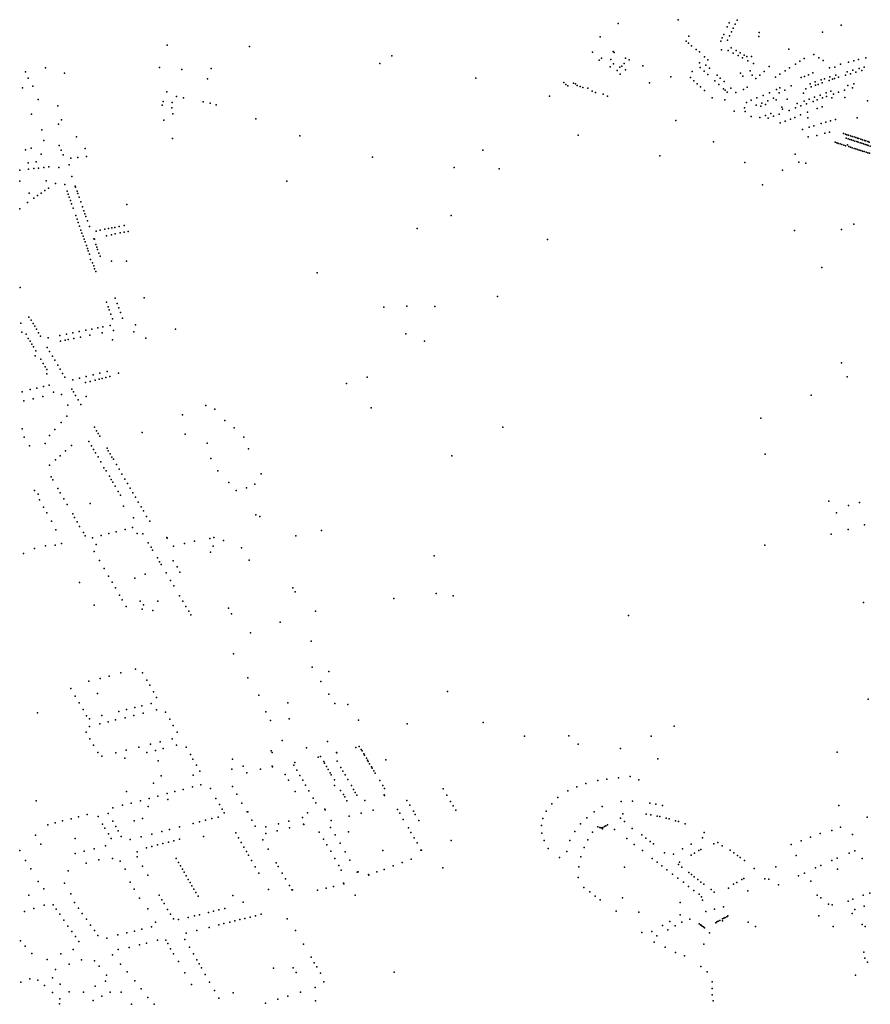
# Model space of a CAD drawing. Units: inches. Extents: x 16.433 to 16.727, y 49.12 to 49.291.
# Drawn here: x 16.598 to 16.617, y 49.206 to 49.227 of the extents above; entities that cross this region are included whole.
import ezdxf

# ---------------------------------------------------------------- set-up
doc = ezdxf.new("R2010")
doc.units = ezdxf.units.IN
doc.header["$MEASUREMENT"] = 0

msp = doc.modelspace()

# ---------------------------------------------------------------- linework, layer by layer
for p in [(16.611436, 49.226736), (16.612731, 49.22682), (16.613793, 49.226662), (16.613835, 49.22675), (16.613922, 49.226636), (16.613963, 49.226721), (16.614006, 49.226811), (16.616257, 49.226702), (16.611047, 49.226446), (16.61296, 49.226465), (16.613684, 49.226426), (16.613719, 49.226502), (16.613843, 49.226471), (16.613883, 49.226555), (16.61448, 49.226459), (16.614488, 49.226542), (16.615857, 49.226552), (16.601677, 49.226268), (16.603459, 49.226238), (16.612903, 49.226355), (16.612957, 49.226313), (16.613022, 49.226256), (16.613652, 49.226356), (16.6138, 49.22638), (16.61388, 49.226212), (16.606535, 49.226038), (16.610881, 49.226117), (16.611074, 49.225988), (16.611323, 49.226132), (16.611347, 49.226113), (16.611596, 49.225988), (16.613125, 49.226176), (16.613192, 49.226122), (16.613299, 49.226016), (16.613673, 49.226166), (16.613812, 49.226155), (16.613922, 49.226098), (16.613985, 49.22615), (16.614027, 49.226043), (16.614071, 49.226102), (16.614123, 49.225992), (16.614158, 49.226055), (16.61422, 49.226022), (16.614316, 49.226022), (16.615129, 49.226184), (16.615456, 49.225983), (16.615664, 49.226067), (16.615773, 49.225997), (16.616794, 49.225997), (16.599041, 49.225777), (16.601508, 49.225786), (16.606278, 49.22587), (16.611026, 49.225943), (16.611259, 49.225798), (16.611275, 49.225957), (16.611332, 49.225865), (16.611473, 49.225795), (16.611511, 49.225811), (16.611563, 49.22587), (16.611675, 49.225952), (16.611971, 49.225822), (16.613192, 49.225888), (16.613208, 49.225784), (16.613333, 49.225838), (16.613376, 49.225949), (16.613413, 49.225768), (16.614242, 49.225932), (16.614364, 49.225869), (16.614701, 49.225808), (16.615144, 49.225777), (16.615269, 49.22586), (16.615363, 49.225922), (16.615867, 49.225937), (16.616008, 49.225776), (16.616125, 49.225795), (16.616247, 49.225856), (16.616414, 49.225902), (16.616531, 49.225933), (16.616635, 49.225958), (16.616753, 49.225796), (16.598609, 49.225694), (16.598672, 49.225558), (16.599457, 49.225664), (16.601991, 49.225743), (16.602632, 49.225767), (16.608351, 49.225557), (16.611414, 49.225723), (16.611475, 49.225641), (16.61159, 49.225737), (16.612574, 49.225582), (16.612996, 49.22557), (16.613034, 49.225697), (16.613292, 49.225709), (16.613372, 49.225636), (16.613573, 49.22562), (16.613641, 49.225557), (16.61408, 49.22566), (16.614134, 49.225599), (16.61429, 49.225714), (16.61433, 49.22562), (16.614502, 49.225623), (16.614594, 49.225699), (16.614839, 49.225575), (16.614933, 49.225638), (16.615047, 49.225713), (16.615391, 49.225569), (16.615464, 49.225593), (16.615554, 49.225624), (16.615646, 49.225671), (16.616016, 49.22558), (16.616142, 49.225619), (16.616203, 49.225574), (16.616353, 49.225619), (16.616388, 49.225692), (16.616459, 49.22565), (16.616513, 49.225728), (16.616577, 49.225684), (16.616649, 49.225767), (16.616708, 49.225721), (16.59855, 49.225346), (16.598773, 49.225384), (16.60255, 49.225537), (16.610255, 49.225464), (16.610301, 49.225415), (16.610346, 49.225386), (16.610465, 49.225446), (16.610512, 49.225431), (16.610546, 49.225394), (16.610612, 49.225371), (16.610673, 49.225352), (16.612114, 49.225454), (16.613074, 49.225498), (16.613143, 49.225434), (16.613217, 49.225366), (16.613526, 49.225495), (16.613613, 49.225414), (16.613724, 49.22548), (16.614227, 49.225357), (16.614409, 49.225547), (16.614931, 49.225349), (16.615174, 49.225391), (16.615587, 49.225435), (16.615608, 49.225366), (16.615699, 49.225476), (16.615704, 49.225402), (16.61576, 49.225421), (16.615823, 49.225518), (16.61585, 49.225454), (16.615896, 49.225542), (16.616, 49.225507), (16.616071, 49.225531), (16.616117, 49.225547), (16.616406, 49.225396), (16.616501, 49.225344), (16.61653, 49.225435), (16.60167, 49.22526), (16.60188, 49.225159), (16.602027, 49.225131), (16.609948, 49.225168), (16.61078, 49.225339), (16.610869, 49.225272), (16.610945, 49.225242), (16.611111, 49.225212), (16.611201, 49.225168), (16.613301, 49.225289), (16.61347, 49.225132), (16.613711, 49.225326), (16.613746, 49.225294), (16.61379, 49.225254), (16.613875, 49.225341), (16.613981, 49.225244), (16.614148, 49.225306), (16.614572, 49.225181), (16.614709, 49.22524), (16.61486, 49.225311), (16.614915, 49.225238), (16.615038, 49.225294), (16.61544, 49.225232), (16.615496, 49.225324), (16.615682, 49.225145), (16.615801, 49.225188), (16.615935, 49.225238), (16.615941, 49.225157), (16.616037, 49.225275), (16.616053, 49.22513), (16.616094, 49.225211), (16.616204, 49.225249), (16.616334, 49.225292), (16.616335, 49.225133), (16.598884, 49.225095), (16.599309, 49.224959), (16.601566, 49.224971), (16.601589, 49.225053), (16.601788, 49.225031), (16.602455, 49.225044), (16.602606, 49.225011), (16.60274, 49.224981), (16.61374, 49.225087), (16.614207, 49.225029), (16.614314, 49.225078), (16.614421, 49.224971), (16.614437, 49.225126), (16.614524, 49.224947), (16.614544, 49.225017), (16.614621, 49.224985), (16.61467, 49.225067), (16.614793, 49.225119), (16.614849, 49.225088), (16.614975, 49.224927), (16.615089, 49.225101), (16.61531, 49.225005), (16.615386, 49.224953), (16.615456, 49.225059), (16.615506, 49.224998), (16.615563, 49.225099), (16.61565, 49.225052), (16.615738, 49.225083), (16.615846, 49.224935), (16.615854, 49.225126), (16.616827, 49.225062), (16.598743, 49.224779), (16.601777, 49.22491), (16.6018, 49.224784), (16.613947, 49.224838), (16.61417, 49.224914), (16.614183, 49.224837), (16.614314, 49.224724), (16.614499, 49.224703), (16.614624, 49.224749), (16.614734, 49.22479), (16.614795, 49.22473), (16.614917, 49.224776), (16.614992, 49.224887), (16.615136, 49.224858), (16.615253, 49.224705), (16.615274, 49.22491), (16.615382, 49.224758), (16.615532, 49.224817), (16.615739, 49.224896), (16.599329, 49.22456), (16.599394, 49.22465), (16.601604, 49.224645), (16.603598, 49.224677), (16.612679, 49.224637), (16.614679, 49.224687), (16.614937, 49.224586), (16.615047, 49.224626), (16.61516, 49.224668), (16.615537, 49.224695), (16.615563, 49.224492), (16.615668, 49.224522), (16.615829, 49.224574), (16.61593, 49.224605), (16.616025, 49.22463), (16.616136, 49.224659), (16.616606, 49.224693), (16.598967, 49.224439), (16.599717, 49.224287), (16.604548, 49.224307), (16.610567, 49.224324), (16.615419, 49.224446), (16.615547, 49.224282), (16.61573, 49.224311), (16.615902, 49.224365), (16.616008, 49.224385), (16.616308, 49.224356), (16.616349, 49.224342), (16.61638, 49.224331), (16.616418, 49.224321), (16.616458, 49.224306), (16.616493, 49.224296), (16.616539, 49.224282), (16.599005, 49.224208), (16.599338, 49.224095), (16.601793, 49.224248), (16.613499, 49.224177), (16.616131, 49.224168), (16.616162, 49.224156), (16.616197, 49.224141), (16.616238, 49.224132), (16.616273, 49.224118), (16.616313, 49.224105), (16.616353, 49.224094), (16.616366, 49.224258), (16.616396, 49.22411), (16.616411, 49.22424), (16.616423, 49.224073), (16.616444, 49.224231), (16.616485, 49.224217), (16.61652, 49.224206), (16.616553, 49.224192), (16.616573, 49.224268), (16.616595, 49.224183), (16.616611, 49.224259), (16.616629, 49.224171), (16.616643, 49.224246), (16.616669, 49.224154), (16.616682, 49.224234), (16.616706, 49.224149), (16.616719, 49.224219), (16.616743, 49.224133), (16.61676, 49.224207), (16.616776, 49.224123), (16.616795, 49.224196), (16.616817, 49.224109), (16.616835, 49.224183), (16.616845, 49.224097), (16.616866, 49.22417), (16.616889, 49.224083), (16.598609, 49.224005), (16.598734, 49.224042), (16.598948, 49.223913), (16.599384, 49.223997), (16.59943, 49.223897), (16.599901, 49.224036), (16.599928, 49.223857), (16.608507, 49.223995), (16.612335, 49.223873), (16.615265, 49.22391), (16.616462, 49.224059), (16.616499, 49.22405), (16.616539, 49.224036), (16.616574, 49.224024), (16.616615, 49.224014), (16.616647, 49.223999), (16.616683, 49.223987), (16.616722, 49.223975), (16.616758, 49.223968), (16.616797, 49.223954), (16.616834, 49.22394), (16.61687, 49.223929), (16.598669, 49.223725), (16.598841, 49.223743), (16.599559, 49.223683), (16.599592, 49.223822), (16.599746, 49.223838), (16.60612, 49.223849), (16.614174, 49.223729), (16.615346, 49.223735), (16.615496, 49.223719), (16.59849, 49.223565), (16.598676, 49.223586), (16.59879, 49.223598), (16.598891, 49.223609), (16.599006, 49.223622), (16.599115, 49.223634), (16.599333, 49.223624), (16.599612, 49.223425), (16.607887, 49.223619), (16.608858, 49.223593), (16.61499, 49.223563), (16.598491, 49.223328), (16.59906, 49.22333), (16.599259, 49.223276), (16.59946, 49.223253), (16.599683, 49.223221), (16.604264, 49.223329), (16.614554, 49.223248), (16.598688, 49.22307), (16.598874, 49.223016), (16.598954, 49.22307), (16.599033, 49.223124), (16.599108, 49.223173), (16.59951, 49.223113), (16.599533, 49.223048), (16.599693, 49.223195), (16.599731, 49.223111), (16.599741, 49.22306), (16.598655, 49.222868), (16.598794, 49.222961), (16.599556, 49.222983), (16.599582, 49.222907), (16.599608, 49.222834), (16.599773, 49.222983), (16.599806, 49.222878), (16.600803, 49.222825), (16.598489, 49.222731), (16.599642, 49.222741), (16.599699, 49.222581), (16.599846, 49.222768), (16.599874, 49.222688), (16.599897, 49.222623), (16.607818, 49.22258), (16.599727, 49.222501), (16.599752, 49.222431), (16.599919, 49.222559), (16.599951, 49.222469), (16.600749, 49.222366), (16.616534, 49.222393), (16.599781, 49.222352), (16.59981, 49.222267), (16.599834, 49.222203), (16.599995, 49.222347), (16.600139, 49.222247), (16.600228, 49.222265), (16.600328, 49.222285), (16.600361, 49.222146), (16.600405, 49.2223), (16.600471, 49.222168), (16.600476, 49.222314), (16.600541, 49.222326), (16.600554, 49.222184), (16.600635, 49.222344), (16.600657, 49.222205), (16.600744, 49.222225), (16.600832, 49.22224), (16.607083, 49.222303), (16.615246, 49.222256), (16.616268, 49.222281), (16.599857, 49.222139), (16.599881, 49.222074), (16.599903, 49.222013), (16.599929, 49.221934), (16.600091, 49.222082), (16.600102, 49.222075), (16.600134, 49.221956), (16.609902, 49.222062), (16.599951, 49.221871), (16.599971, 49.221818), (16.599996, 49.22175), (16.600153, 49.221901), (16.600172, 49.22185), (16.600201, 49.221769), (16.600017, 49.221632), (16.600063, 49.221561), (16.600225, 49.221701), (16.600471, 49.221593), (16.600798, 49.221597), (16.600088, 49.221491), (16.600108, 49.221432), (16.600134, 49.221372), (16.604919, 49.22134), (16.615842, 49.22146), (16.598496, 49.221027), (16.600365, 49.220709), (16.600551, 49.220797), (16.600596, 49.220682), (16.601177, 49.220804), (16.608824, 49.220834), (16.6004, 49.220607), (16.600424, 49.220541), (16.600458, 49.22045), (16.60063, 49.220589), (16.600668, 49.220486), (16.606363, 49.220602), (16.606864, 49.220623), (16.60747, 49.220613), (16.59851, 49.220251), (16.598686, 49.220384), (16.598737, 49.220316), (16.598777, 49.220248), (16.600496, 49.220347), (16.600709, 49.220364), (16.598532, 49.22006), (16.598812, 49.220188), (16.598852, 49.220121), (16.598895, 49.220047), (16.599636, 49.220045), (16.599776, 49.220074), (16.599918, 49.220103), (16.600045, 49.220128), (16.600177, 49.220153), (16.600272, 49.220048), (16.600288, 49.220175), (16.600441, 49.220205), (16.600513, 49.220097), (16.600953, 49.220064), (16.600994, 49.220219), (16.601858, 49.220122), (16.606843, 49.220021), (16.598626, 49.220015), (16.598672, 49.219926), (16.59871, 49.219863), (16.598746, 49.219803), (16.598937, 49.219974), (16.599105, 49.219934), (16.599357, 49.219985), (16.599368, 49.219862), (16.599473, 49.219884), (16.599498, 49.220015), (16.599538, 49.219898), (16.599657, 49.219922), (16.599798, 49.219952), (16.600003, 49.219993), (16.600496, 49.219896), (16.601217, 49.219933), (16.607243, 49.219863), (16.598783, 49.21974), (16.598832, 49.219658), (16.599083, 49.219726), (16.599133, 49.219642), (16.598824, 49.219549), (16.598941, 49.219473), (16.598995, 49.219381), (16.599193, 49.219542), (16.599245, 49.219453), (16.616263, 49.219398), (16.599039, 49.219307), (16.599073, 49.219249), (16.599308, 49.219347), (16.599359, 49.21926), (16.599414, 49.219167), (16.600221, 49.21917), (16.600382, 49.21921), (16.600627, 49.219173), (16.599072, 49.219155), (16.599461, 49.219088), (16.599635, 49.219029), (16.599777, 49.219063), (16.599907, 49.21897), (16.599926, 49.2191), (16.600009, 49.218994), (16.600075, 49.219136), (16.600118, 49.219021), (16.600202, 49.219042), (16.600267, 49.219058), (16.600348, 49.219077), (16.600439, 49.2191), (16.606007, 49.219084), (16.616389, 49.21909), (16.598538, 49.218772), (16.598715, 49.218817), (16.598854, 49.218849), (16.598998, 49.218884), (16.599125, 49.218914), (16.59922, 49.218765), (16.599616, 49.218826), (16.59965, 49.218768), (16.60556, 49.218947), (16.598576, 49.218571), (16.59878, 49.21862), (16.598986, 49.21867), (16.599389, 49.218712), (16.599695, 49.218692), (16.599754, 49.218593), (16.599923, 49.218669), (16.615608, 49.218695), (16.599526, 49.218479), (16.599812, 49.218495), (16.60251, 49.21847), (16.60271, 49.218395), (16.606093, 49.218423), (16.599386, 49.218107), (16.599506, 49.21824), (16.602006, 49.218274), (16.602924, 49.218145), (16.614519, 49.218202), (16.598537, 49.217965), (16.599249, 49.217956), (16.600105, 49.218002), (16.600149, 49.217928), (16.601136, 49.217891), (16.603123, 49.217993), (16.608941, 49.218004), (16.598586, 49.217785), (16.59913, 49.217825), (16.599984, 49.217695), (16.600183, 49.217869), (16.600218, 49.217809), (16.602063, 49.217855), (16.603335, 49.217785), (16.598696, 49.217597), (16.599038, 49.217653), (16.599478, 49.217491), (16.599607, 49.217608), (16.600042, 49.217597), (16.600085, 49.217522), (16.600377, 49.217548), (16.600402, 49.217491), (16.602543, 49.21766), (16.603435, 49.217537), (16.599262, 49.217294), (16.599365, 49.217387), (16.600129, 49.217448), (16.600183, 49.217359), (16.600243, 49.217257), (16.60044, 49.217427), (16.600481, 49.217356), (16.600514, 49.217311), (16.602622, 49.217325), (16.607838, 49.217382), (16.614617, 49.217423), (16.599131, 49.21718), (16.600305, 49.217127), (16.600358, 49.217059), (16.600577, 49.217194), (16.600635, 49.217096), (16.60277, 49.217061), (16.599168, 49.216932), (16.599202, 49.216865), (16.600426, 49.216943), (16.600468, 49.216871), (16.600697, 49.216989), (16.600763, 49.216877), (16.603713, 49.216995), (16.598807, 49.216636), (16.599309, 49.216675), (16.600502, 49.216814), (16.600551, 49.216729), (16.600617, 49.216609), (16.600815, 49.216789), (16.600874, 49.216688), (16.603008, 49.216805), (16.603173, 49.216635), (16.603393, 49.216691), (16.603573, 49.216772), (16.598889, 49.216553), (16.598915, 49.216431), (16.599365, 49.216582), (16.599438, 49.216454), (16.600668, 49.216534), (16.600936, 49.216581), (16.600988, 49.216491), (16.61599, 49.2164), (16.599002, 49.216272), (16.599515, 49.216331), (16.600013, 49.216353), (16.600734, 49.216295), (16.601052, 49.216383), (16.601113, 49.216279), (16.601162, 49.216194), (16.616418, 49.216313), (16.616652, 49.216378), (16.599071, 49.216151), (16.599175, 49.215971), (16.599638, 49.216132), (16.599673, 49.216049), (16.60095, 49.216043), (16.60123, 49.216075), (16.601299, 49.215972), (16.603592, 49.216106), (16.603683, 49.21607), (16.616156, 49.216151), (16.599265, 49.215784), (16.599727, 49.215956), (16.599782, 49.215855), (16.60077, 49.215792), (16.600925, 49.215834), (16.605013, 49.215767), (16.61641, 49.215792), (16.616763, 49.215894), (16.599864, 49.215723), (16.599902, 49.215651), (16.600058, 49.215609), (16.600252, 49.215659), (16.600418, 49.215702), (16.600571, 49.215742), (16.601029, 49.215704), (16.601148, 49.215694), (16.601671, 49.215615), (16.601675, 49.215603), (16.602599, 49.215599), (16.602684, 49.215616), (16.602896, 49.215551), (16.604461, 49.215652), (16.616045, 49.215693), (16.598805, 49.215382), (16.599041, 49.21544), (16.599252, 49.215454), (16.599394, 49.21549), (16.60014, 49.215469), (16.601267, 49.215505), (16.601327, 49.215406), (16.601357, 49.215345), (16.601812, 49.215433), (16.602049, 49.215488), (16.602265, 49.215538), (16.60267, 49.215431), (16.603282, 49.215391), (16.614605, 49.215449), (16.59857, 49.215273), (16.600097, 49.215316), (16.60021, 49.215121), (16.601469, 49.215174), (16.602614, 49.215303), (16.603454, 49.215126), (16.607453, 49.21522), (16.600312, 49.214944), (16.601511, 49.215088), (16.601548, 49.215034), (16.601804, 49.21511), (16.601893, 49.21498), (16.600409, 49.21478), (16.600979, 49.214737), (16.601201, 49.214827), (16.601652, 49.214852), (16.601954, 49.21487), (16.599779, 49.214642), (16.600484, 49.21465), (16.600557, 49.214525), (16.601748, 49.214688), (16.601819, 49.21457), (16.604399, 49.214528), (16.600644, 49.214373), (16.600706, 49.214269), (16.601942, 49.214356), (16.604446, 49.214442), (16.606583, 49.214295), (16.607497, 49.214403), (16.607862, 49.214357), (16.600098, 49.214152), (16.600789, 49.214124), (16.60109, 49.214243), (16.601139, 49.214068), (16.601163, 49.214161), (16.601473, 49.214243), (16.602013, 49.214238), (16.60208, 49.214124), (16.603002, 49.214087), (16.616745, 49.214214), (16.601364, 49.214041), (16.602145, 49.214023), (16.602191, 49.213946), (16.603069, 49.213967), (16.604884, 49.214023), (16.611661, 49.213931), (16.604122, 49.213785), (16.603477, 49.213557), (16.604795, 49.213375), (16.603111, 49.213103), (16.604814, 49.212814), (16.600224, 49.212566), (16.60042, 49.212616), (16.600677, 49.212691), (16.600994, 49.21277), (16.60114, 49.212689), (16.603423, 49.212583), (16.605176, 49.212715), (16.59959, 49.212349), (16.599979, 49.212512), (16.601235, 49.212528), (16.601303, 49.21242), (16.605001, 49.212505), (16.599685, 49.212186), (16.60017, 49.212243), (16.60138, 49.21228), (16.601449, 49.212159), (16.603658, 49.212208), (16.605174, 49.212226), (16.607741, 49.212287), (16.599772, 49.212037), (16.600978, 49.211936), (16.60113, 49.211975), (16.601331, 49.212025), (16.604284, 49.212042), (16.605307, 49.212025), (16.605587, 49.212007), (16.61684, 49.212121), (16.598873, 49.211822), (16.599856, 49.211893), (16.599933, 49.211759), (16.600265, 49.211763), (16.600633, 49.211852), (16.600767, 49.211719), (16.6008, 49.211893), (16.600958, 49.21177), (16.601158, 49.211817), (16.601443, 49.211887), (16.601638, 49.211841), (16.60381, 49.211843), (16.599996, 49.211532), (16.599997, 49.211696), (16.600221, 49.211588), (16.600401, 49.211633), (16.600559, 49.211673), (16.601733, 49.211687), (16.601809, 49.211552), (16.603914, 49.21166), (16.604314, 49.211695), (16.605818, 49.211662), (16.60687, 49.211584), (16.608516, 49.211616), (16.612646, 49.211535), (16.599923, 49.211404), (16.601894, 49.211406), (16.609411, 49.211319), (16.610366, 49.211324), (16.612151, 49.211316), (16.600004, 49.211264), (16.600082, 49.211128), (16.601067, 49.211085), (16.601318, 49.211146), (16.601522, 49.211199), (16.601786, 49.211264), (16.601879, 49.211122), (16.602088, 49.211078), (16.604166, 49.211223), (16.605142, 49.211201), (16.60576, 49.211074), (16.605832, 49.211097), (16.610571, 49.211146), (16.600175, 49.210969), (16.600265, 49.210884), (16.600564, 49.210958), (16.60079, 49.211014), (16.601237, 49.210964), (16.601425, 49.211011), (16.601591, 49.211051), (16.602181, 49.210925), (16.603925, 49.211), (16.603948, 49.210966), (16.604689, 49.211064), (16.604943, 49.210866), (16.604996, 49.210882), (16.605343, 49.210968), (16.605347, 49.210958), (16.605875, 49.211031), (16.605892, 49.211), (16.60593, 49.210937), (16.605948, 49.210906), (16.611486, 49.211049), (16.616169, 49.210973), (16.600761, 49.21084), (16.601479, 49.210788), (16.602235, 49.210823), (16.602308, 49.210694), (16.603092, 49.210823), (16.603322, 49.210673), (16.603949, 49.21067), (16.603955, 49.210657), (16.604415, 49.210695), (16.604437, 49.210747), (16.605064, 49.210768), (16.60508, 49.210734), (16.605125, 49.210661), (16.605354, 49.210776), (16.605987, 49.210841), (16.606012, 49.210799), (16.606027, 49.210771), (16.606056, 49.210723), (16.606094, 49.210657), (16.606406, 49.210804), (16.612291, 49.210829), (16.601546, 49.210461), (16.602237, 49.210476), (16.602383, 49.210564), (16.603073, 49.210608), (16.603398, 49.210527), (16.603699, 49.210605), (16.604227, 49.210492), (16.604481, 49.210581), (16.604549, 49.210468), (16.605162, 49.210601), (16.605206, 49.210524), (16.605226, 49.210485), (16.605434, 49.21064), (16.605479, 49.210565), (16.605529, 49.210481), (16.606112, 49.210629), (16.606148, 49.210567), (16.606177, 49.210519), (16.611691, 49.210445), (16.601383, 49.210303), (16.602228, 49.21022), (16.602403, 49.210266), (16.603088, 49.210229), (16.6043, 49.210369), (16.60461, 49.210364), (16.604672, 49.210259), (16.605294, 49.210377), (16.605299, 49.210252), (16.605588, 49.210379), (16.605663, 49.21025), (16.606276, 49.210357), (16.606339, 49.210249), (16.610539, 49.21022), (16.610735, 49.210297), (16.610991, 49.210358), (16.611188, 49.210391), (16.611444, 49.210421), (16.611881, 49.210373), (16.600797, 49.210122), (16.601472, 49.210022), (16.601678, 49.210076), (16.601844, 49.21012), (16.60202, 49.210166), (16.602611, 49.210184), (16.603185, 49.210063), (16.604449, 49.210121), (16.604745, 49.210135), (16.60543, 49.210145), (16.605493, 49.210057), (16.605518, 49.210006), (16.60571, 49.210162), (16.605747, 49.210099), (16.605778, 49.210041), (16.606373, 49.210047), (16.606378, 49.210037), (16.60638, 49.210184), (16.607647, 49.21018), (16.607728, 49.210045), (16.610346, 49.210137), (16.598846, 49.209923), (16.600712, 49.209824), (16.600895, 49.209871), (16.601098, 49.209923), (16.601269, 49.209799), (16.601288, 49.209972), (16.601694, 49.209948), (16.602732, 49.209973), (16.602806, 49.209844), (16.603295, 49.209871), (16.604837, 49.20998), (16.604896, 49.20988), (16.605563, 49.209919), (16.605954, 49.20993), (16.606864, 49.20993), (16.606926, 49.209829), (16.607809, 49.209909), (16.607865, 49.209814), (16.61, 49.209859), (16.610126, 49.20999), (16.611086, 49.209796), (16.611496, 49.209904), (16.611744, 49.20991), (16.612116, 49.209871), (16.612246, 49.209848), (16.612393, 49.209823), (16.616208, 49.209819), (16.599945, 49.209625), (16.600182, 49.20958), (16.600398, 49.209643), (16.600499, 49.20977), (16.602867, 49.209738), (16.602911, 49.209659), (16.603405, 49.20968), (16.603425, 49.209684), (16.604713, 49.209663), (16.605085, 49.209742), (16.605092, 49.209729), (16.605613, 49.209589), (16.605877, 49.209656), (16.606136, 49.209722), (16.606661, 49.209733), (16.606708, 49.209654), (16.607005, 49.209697), (16.607045, 49.209628), (16.607925, 49.209716), (16.609874, 49.209695), (16.610914, 49.209684), (16.611532, 49.209641), (16.612043, 49.209631), (16.61214, 49.209615), (16.612276, 49.20959), (16.612334, 49.209579), (16.599097, 49.209402), (16.599256, 49.209444), (16.599414, 49.209485), (16.599603, 49.209534), (16.599757, 49.209576), (16.600279, 49.209416), (16.600502, 49.209477), (16.600568, 49.209366), (16.600966, 49.209489), (16.601146, 49.209535), (16.602237, 49.20943), (16.602373, 49.209465), (16.602508, 49.2095), (16.602645, 49.209535), (16.602783, 49.20957), (16.603506, 49.209504), (16.60358, 49.209372), (16.604087, 49.209425), (16.604306, 49.209481), (16.604603, 49.209558), (16.604629, 49.209419), (16.604635, 49.209406), (16.605228, 49.209498), (16.606783, 49.209514), (16.607121, 49.209495), (16.609775, 49.209384), (16.609803, 49.209539), (16.610621, 49.209425), (16.610756, 49.209556), (16.61117, 49.209379), (16.611203, 49.2094), (16.611481, 49.209543), (16.611574, 49.209472), (16.612476, 49.209547), (16.612538, 49.209531), (16.612673, 49.209491), (16.612736, 49.209473), (16.612886, 49.209424), (16.616821, 49.209565), (16.598828, 49.209176), (16.600331, 49.20933), (16.600404, 49.209209), (16.600618, 49.20927), (16.601344, 49.209202), (16.601562, 49.209258), (16.601724, 49.209299), (16.601944, 49.209355), (16.603159, 49.209227), (16.603809, 49.209358), (16.603809, 49.209211), (16.604057, 49.209273), (16.604321, 49.209339), (16.604966, 49.209244), (16.605211, 49.209347), (16.605311, 49.209185), (16.605601, 49.209252), (16.606895, 49.209337), (16.606951, 49.209235), (16.609786, 49.209218), (16.610499, 49.209258), (16.610879, 49.209241), (16.610996, 49.209356), (16.611034, 49.209347), (16.611065, 49.209339), (16.611095, 49.209313), (16.611104, 49.209345), (16.611138, 49.209363), (16.611353, 49.209299), (16.611739, 49.209324), (16.611943, 49.209184), (16.613297, 49.209237), (16.615803, 49.209212), (16.616059, 49.209277), (16.616247, 49.209348), (16.616506, 49.209194), (16.598944, 49.208982), (16.599688, 49.209102), (16.600339, 49.208947), (16.600467, 49.209107), (16.600685, 49.209148), (16.600874, 49.209082), (16.601116, 49.209144), (16.601464, 49.208966), (16.601583, 49.208996), (16.601705, 49.209027), (16.60182, 49.209055), (16.601945, 49.209088), (16.60246, 49.209152), (16.603221, 49.209119), (16.603276, 49.209022), (16.603748, 49.209079), (16.605058, 49.20909), (16.605129, 49.20897), (16.60542, 49.209004), (16.607019, 49.209118), (16.607087, 49.209012), (16.607819, 49.209064), (16.609831, 49.209062), (16.61039, 49.209061), (16.610781, 49.209076), (16.611618, 49.209104), (16.611781, 49.208979), (16.612035, 49.209113), (16.612126, 49.209042), (16.612195, 49.208989), (16.613016, 49.208985), (16.613255, 49.209118), (16.613501, 49.208988), (16.613592, 49.209018), (16.613685, 49.208949), (16.615179, 49.208977), (16.61539, 49.209056), (16.615593, 49.209133), (16.598486, 49.208844), (16.599685, 49.208779), (16.599879, 49.208828), (16.600095, 49.208884), (16.601028, 49.20882), (16.601231, 49.208905), (16.601346, 49.208935), (16.603333, 49.20892), (16.60339, 49.208822), (16.603434, 49.208743), (16.603865, 49.208877), (16.605214, 49.208831), (16.605527, 49.208817), (16.606341, 49.208847), (16.607165, 49.20885), (16.60718, 49.208852), (16.609921, 49.208889), (16.610322, 49.208825), (16.610699, 49.208913), (16.611958, 49.208843), (16.612437, 49.208799), (16.612628, 49.20877), (16.612825, 49.20888), (16.613013, 49.208748), (16.613088, 49.208789), (16.613181, 49.208845), (16.613224, 49.208869), (16.613857, 49.208853), (16.613934, 49.208797), (16.614018, 49.208738), (16.615287, 49.208737), (16.616431, 49.208787), (16.616552, 49.208838), (16.598613, 49.208633), (16.599922, 49.208573), (16.600201, 49.208644), (16.600497, 49.208675), (16.600663, 49.208616), (16.60103, 49.208706), (16.601871, 49.208674), (16.60192, 49.208588), (16.6035, 49.208627), (16.604034, 49.208579), (16.605306, 49.20867), (16.605394, 49.208522), (16.605631, 49.208635), (16.606762, 49.208584), (16.606958, 49.208656), (16.610165, 49.208694), (16.610629, 49.20871), (16.612168, 49.208676), (16.612278, 49.208591), (16.612377, 49.208514), (16.61274, 49.208542), (16.612764, 49.20859), (16.614072, 49.208698), (16.614165, 49.208631), (16.615819, 49.208521), (16.616057, 49.208626), (16.616172, 49.208678), (16.616713, 49.20867), (16.598725, 49.208446), (16.599533, 49.208406), (16.600765, 49.208439), (16.601146, 49.208509), (16.601258, 49.208312), (16.601964, 49.208511), (16.602006, 49.20844), (16.602043, 49.208377), (16.603583, 49.208495), (16.603658, 49.208358), (16.604081, 49.208501), (16.604167, 49.208353), (16.605444, 49.208422), (16.605787, 49.20838), (16.605809, 49.208385), (16.606032, 49.208325), (16.606042, 49.208314), (16.606216, 49.208381), (16.606372, 49.208438), (16.606566, 49.208512), (16.607643, 49.208472), (16.610586, 49.20849), (16.611569, 49.208483), (16.612489, 49.208428), (16.612609, 49.208335), (16.61281, 49.208487), (16.612962, 49.208369), (16.613017, 49.208326), (16.614375, 49.208457), (16.614846, 49.208495), (16.615468, 49.208358), (16.615705, 49.208471), (16.61618, 49.208445), (16.598887, 49.208177), (16.599456, 49.208137), (16.600876, 49.208159), (16.602089, 49.208296), (16.602134, 49.208218), (16.602172, 49.208153), (16.604235, 49.208232), (16.605488, 49.208139), (16.605496, 49.208126), (16.610566, 49.208263), (16.612725, 49.208245), (16.612848, 49.208162), (16.613081, 49.208276), (16.613156, 49.208217), (16.613225, 49.208163), (16.613285, 49.208116), (16.61393, 49.208118), (16.613999, 49.208156), (16.614106, 49.208216), (16.614155, 49.208237), (16.614607, 49.208235), (16.614691, 49.208229), (16.6149, 49.2081), (16.615337, 49.208295), (16.615603, 49.208179), (16.598685, 49.207878), (16.599005, 49.208016), (16.599596, 49.207906), (16.600961, 49.208012), (16.601507, 49.207878), (16.602212, 49.208083), (16.602256, 49.208007), (16.602298, 49.207935), (16.603097, 49.207875), (16.603867, 49.208002), (16.604321, 49.208086), (16.604372, 49.207993), (16.604391, 49.207998), (16.60493, 49.207986), (16.605118, 49.208033), (16.605276, 49.20807), (16.605745, 49.207881), (16.610693, 49.208046), (16.610818, 49.207953), (16.612957, 49.208064), (16.613069, 49.207977), (16.613183, 49.207902), (16.613443, 49.207999), (16.613508, 49.207948), (16.61382, 49.208032), (16.614239, 49.207972), (16.615736, 49.207878), (16.616737, 49.207876), (16.61688, 49.207924), (16.59921, 49.207668), (16.599671, 49.207722), (16.601076, 49.207813), (16.601564, 49.207782), (16.601613, 49.207696), (16.602344, 49.207855), (16.60332, 49.207726), (16.610937, 49.20786), (16.611043, 49.207777), (16.611529, 49.207824), (16.612773, 49.207718), (16.61324, 49.207846), (16.613256, 49.207773), (16.615818, 49.20782), (16.615981, 49.207685), (16.616064, 49.207673), (16.616408, 49.207752), (16.616512, 49.207791), (16.598587, 49.207525), (16.598795, 49.207591), (16.599017, 49.20766), (16.599275, 49.207576), (16.599352, 49.207465), (16.599758, 49.207599), (16.59984, 49.207483), (16.601261, 49.207581), (16.601685, 49.207571), (16.601747, 49.207465), (16.602378, 49.207457), (16.602574, 49.207506), (16.602676, 49.207532), (16.602794, 49.207561), (16.602924, 49.207594), (16.603712, 49.207465), (16.611392, 49.207536), (16.611883, 49.207514), (16.612777, 49.207452), (16.613328, 49.207525), (16.613516, 49.207574), (16.613715, 49.207626), (16.616496, 49.20748), (16.616554, 49.207567), (16.616756, 49.207645), (16.599442, 49.207338), (16.599929, 49.207358), (16.601423, 49.207297), (16.601811, 49.207366), (16.601925, 49.20735), (16.60213, 49.207395), (16.602269, 49.20743), (16.602798, 49.207236), (16.602906, 49.207263), (16.603031, 49.207294), (16.603138, 49.207321), (16.603251, 49.20735), (16.603358, 49.207377), (16.603475, 49.207406), (16.60359, 49.207434), (16.60427, 49.207366), (16.612554, 49.207311), (16.612814, 49.207294), (16.612981, 49.207359), (16.613187, 49.207256), (16.613213, 49.20724), (16.613545, 49.207282), (16.613568, 49.207301), (16.6136, 49.20732), (16.61363, 49.207333), (16.613688, 49.207326), (16.613693, 49.207368), (16.613722, 49.207382), (16.613752, 49.207395), (16.613783, 49.20741), (16.61381, 49.207429), (16.614248, 49.207293), (16.615774, 49.207429), (16.616712, 49.207243), (16.599531, 49.20721), (16.599612, 49.207097), (16.600019, 49.20723), (16.600101, 49.207115), (16.600804, 49.207062), (16.600968, 49.207102), (16.60113, 49.207144), (16.601341, 49.207197), (16.60209, 49.207058), (16.602319, 49.207116), (16.602585, 49.207183), (16.604456, 49.207117), (16.611946, 49.20707), (16.612161, 49.20709), (16.612392, 49.20722), (16.612509, 49.207126), (16.61267, 49.207215), (16.613231, 49.207228), (16.613254, 49.207208), (16.613279, 49.207192), (16.613304, 49.207174), (16.613412, 49.207062), (16.614403, 49.207203), (16.616089, 49.207204), (16.616776, 49.2072), (16.598506, 49.206891), (16.599691, 49.206984), (16.599767, 49.206874), (16.600177, 49.207009), (16.600373, 49.206952), (16.600612, 49.207021), (16.601229, 49.206842), (16.601469, 49.206904), (16.601646, 49.206909), (16.601689, 49.206836), (16.602062, 49.206922), (16.604627, 49.206818), (16.612212, 49.206866), (16.612271, 49.207002), (16.613284, 49.206823), (16.598607, 49.206775), (16.598746, 49.206617), (16.599379, 49.206607), (16.599641, 49.206705), (16.600616, 49.206702), (16.600857, 49.206748), (16.60108, 49.206804), (16.601749, 49.206722), (16.601816, 49.206609), (16.602161, 49.206752), (16.602245, 49.206609), (16.612448, 49.206755), (16.612672, 49.206642), (16.616749, 49.206649), (16.599078, 49.20649), (16.599554, 49.206384), (16.59982, 49.206483), (16.600104, 49.20646), (16.600494, 49.20659), (16.600666, 49.206389), (16.601922, 49.206442), (16.602318, 49.206483), (16.60237, 49.206393), (16.604791, 49.206541), (16.60486, 49.206417), (16.61287, 49.206564), (16.616767, 49.206519), (16.616831, 49.206427), (16.599262, 49.206275), (16.600205, 49.206341), (16.600814, 49.20622), (16.602059, 49.206197), (16.602419, 49.206307), (16.603978, 49.206301), (16.604404, 49.206304), (16.604467, 49.206207), (16.604912, 49.206329), (16.604994, 49.206192), (16.606589, 49.206213), (16.613226, 49.206336), (16.613363, 49.206219), (16.598508, 49.205994), (16.598706, 49.206068), (16.598881, 49.206042), (16.599198, 49.206091), (16.600341, 49.20602), (16.600367, 49.206151), (16.600976, 49.206024), (16.602502, 49.206161), (16.602596, 49.205999), (16.605065, 49.206007), (16.613467, 49.206002), (16.616565, 49.206148), (16.59902, 49.205923), (16.599194, 49.205773), (16.599361, 49.205952), (16.599554, 49.205787), (16.599865, 49.205783), (16.600117, 49.205909), (16.600447, 49.205783), (16.600679, 49.205781), (16.601116, 49.205855), (16.602205, 49.205946), (16.6027, 49.205818), (16.603105, 49.205766), (16.604561, 49.205781), (16.604882, 49.20588), (16.613471, 49.205863), (16.599358, 49.205634), (16.600076, 49.205599), (16.600261, 49.205691), (16.60126, 49.205669), (16.602796, 49.205653), (16.603804, 49.205544), (16.60407, 49.205627), (16.604284, 49.205695), (16.604886, 49.205594), (16.613469, 49.20572), (16.613488, 49.205592), (16.599348, 49.205528), (16.600902, 49.20552), (16.601393, 49.205518)]:
    msp.add_point(p)

doc.saveas('drawing.dxf')
